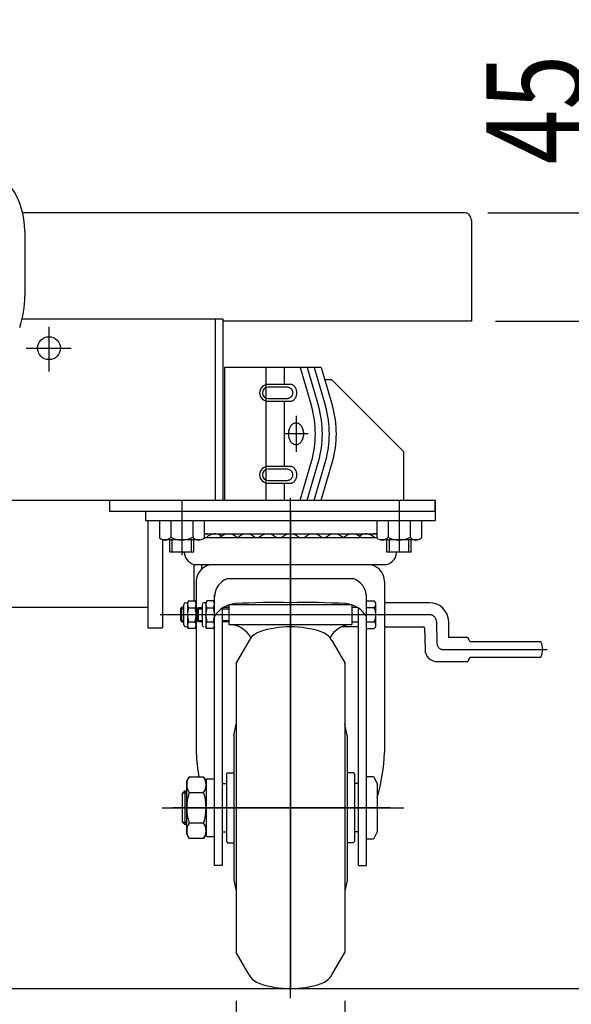
# Model space of a CAD drawing. Extents: x 23 to 355, y 10 to 247.
# Drawn here: x 74 to 97, y 57 to 98 of the extents above; entities that cross this region are included whole.
import ezdxf

# ---------------------------------------------------------------- set-up
doc = ezdxf.new("R2010")
doc.units = 0
doc.linetypes.add('CENTER', pattern=[51, 31.8, -6.4, 6.4, -6.4])
doc.layers.get('0').update_dxf_attribs({"linetype": 'CONTINUOUS'})
doc.styles.add('ED_VECTOR', font='MONOTXT.SHX', dxfattribs={"bigfont": 'BIGFONT.SHX'})
doc.dimstyles.new('EDDIMINFO', dxfattribs={"dimtxt": 3.5, "dimasz": 2, "dimexe": 1, "dimexo": 1, "dimgap": 0.3, "dimtad": 1, "dimdec": 1, "dimtxsty": 'ED_VECTOR', "dimblk1": 'EDTIP_ARROW_S', "dimblk2": 'EDTIP_ARROW_E', "dimsah": 1, "dimcen": 2.5, "dimdle": 5, "dimclrd": 5, "dimclre": 5, "dimclrt": 3, "dimadec": 1, "dimazin": 3, "dimtfac": 1, "dimtmove": 0, "dimatfit": 3})

# ---------------------------------------------------------------- blocks, each defined once
blk = doc.blocks.new('EDTIP_ARROW_E')
at = {"color": 0, "linetype": 'CONTINUOUS'}
for q in [(-0.965926, 0.258819), (-1, 0), (-0.965926, -0.258819)]:
    blk.add_line((0, 0), q, dxfattribs=at)
blk = doc.blocks.new('EDTIP_ARROW_S')
at = {"color": 0, "linetype": 'CONTINUOUS'}
for q in [(-0.965926, 0.258819), (-1, 0), (-0.965926, -0.258819)]:
    blk.add_line((0, 0), q, dxfattribs=at)
blk = doc.blocks.new('*D22')
at = {"color": 7, "linetype": 'CONTINUOUS'}
for p, q in [((98.634331, 89.931875), (98.634331, 97.931875)), ((93.692837, 89.931875), (99.634331, 89.931875)), ((98.634331, 85.431875), (98.634331, 89.931875)), ((94.012837, 85.431875), (99.634331, 85.431875)), ((98.634331, 80.431875), (98.634331, 85.431875))]:
    blk.add_line(p, q, dxfattribs=at)
at = {"color": 7, "linetype": 'CONTINUOUS', "xscale": 2, "yscale": 2}
for name, p, rotation in [('EDTIP_ARROW_S', (98.634331, 89.931875), 270), ('EDTIP_ARROW_E', (98.634331, 85.431875), 90)]:
    blk.add_blockref(name, p, dxfattribs=dict(at, rotation=rotation))
at = {"color": 3, "linetype": 'CONTINUOUS', "style": 'ED_VECTOR', "width": 0.75}
blk.add_text('45', height=4, rotation=90, dxfattribs=at).set_placement((97.634332, 91.931879))
blk = doc.blocks.new('BLKF037')
at = {"color": 8, "linetype": 'CONTINUOUS'}
for p, q in [((85.528136, 79.412358), (85.504024, 79.41369)), ((85.552065, 79.408373), (85.528136, 79.412358)), ((85.575629, 79.401764), (85.552065, 79.408373)), ((85.598647, 79.392583), (85.575629, 79.401764)), ((85.620945, 79.380898), (85.598647, 79.392583)), ((85.642354, 79.366799), (85.620945, 79.380898)), ((85.662709, 79.350393), (85.642354, 79.366799)), ((85.681857, 79.331806), (85.662709, 79.350393)), ((85.699652, 79.311178), (85.681857, 79.331806)), ((85.715958, 79.288666), (85.699652, 79.311178)), ((85.730651, 79.264442), (85.715958, 79.288666)), ((85.743619, 79.23869), (85.730651, 79.264442)), ((85.754763, 79.211607), (85.743619, 79.23869)), ((85.763999, 79.183397), (85.754763, 79.211607)), ((85.662709, 78.776987), (85.681857, 78.795575)), ((85.681857, 78.795575), (85.699652, 78.816203)), ((85.699652, 78.816203), (85.715958, 78.838715)), ((85.715958, 78.838715), (85.730651, 78.862939)), ((85.730651, 78.862939), (85.743619, 78.88869)), ((85.743619, 78.88869), (85.754763, 78.915774)), ((85.754763, 78.915774), (85.763999, 78.943983)), ((85.771257, 79.154277), (85.763999, 79.183397)), ((85.763999, 78.943983), (85.771257, 78.973104)), ((85.776481, 79.124467), (85.771257, 79.154277)), ((85.771257, 78.973104), (85.776481, 79.002913)), ((85.779631, 79.094195), (85.776481, 79.124467)), ((85.776481, 79.002913), (85.779631, 79.033186)), ((85.780684, 79.06369), (85.779631, 79.094195)), ((85.779631, 79.033186), (85.780684, 79.06369)), ((85.504024, 78.71369), (85.528136, 78.715022)), ((85.528136, 78.715022), (85.552065, 78.719008)), ((85.552065, 78.719008), (85.575629, 78.725616)), ((85.575629, 78.725616), (85.598647, 78.734798)), ((85.598647, 78.734798), (85.620945, 78.746483)), ((85.620945, 78.746483), (85.642354, 78.760581)), ((85.642354, 78.760581), (85.662709, 78.776987))]:
    blk.add_line(p, q, dxfattribs=at)
blk = doc.blocks.new('BLKF038')
at = {"color": 8, "linetype": 'CONTINUOUS'}
for p, q in [((85.348702, 79.298299), (85.34868, 79.298299)), ((85.372125, 79.297406), (85.348702, 79.298299)), ((85.39537, 79.294736), (85.372125, 79.297406)), ((85.41826, 79.290307), (85.39537, 79.294736)), ((85.44062, 79.284155), (85.41826, 79.290307)), ((85.462281, 79.276325), (85.44062, 79.284155)), ((85.483077, 79.266878), (85.462281, 79.276325)), ((85.502851, 79.255884), (85.483077, 79.266878)), ((85.521451, 79.243429), (85.502851, 79.255884)), ((85.538737, 79.229606), (85.521451, 79.243429)), ((85.554577, 79.214522), (85.538737, 79.229606)), ((85.56885, 79.19829), (85.554577, 79.214522)), ((85.581447, 79.181034), (85.56885, 79.19829)), ((85.348702, 78.829239), (85.372125, 78.830131)), ((85.372125, 78.830131), (85.39537, 78.832802)), ((85.39537, 78.832802), (85.41826, 78.83723)), ((85.41826, 78.83723), (85.44062, 78.843383)), ((85.44062, 78.843383), (85.462281, 78.851212)), ((85.462281, 78.851212), (85.483077, 78.86066)), ((85.483077, 78.86066), (85.502851, 78.871653)), ((85.502851, 78.871653), (85.521451, 78.884108)), ((85.521451, 78.884108), (85.538737, 78.897931)), ((85.538737, 78.897931), (85.554577, 78.913016)), ((85.554577, 78.913016), (85.56885, 78.929248)), ((85.56885, 78.929248), (85.581447, 78.946504)), ((85.592273, 79.162885), (85.581447, 79.181034)), ((85.581447, 78.946504), (85.592273, 78.964652)), ((85.601245, 79.143983), (85.592273, 79.162885)), ((85.592273, 78.964652), (85.601245, 78.983555)), ((85.608295, 79.12447), (85.601245, 79.143983)), ((85.601245, 78.983555), (85.608295, 79.003068)), ((85.61337, 79.104494), (85.608295, 79.12447)), ((85.608295, 79.003068), (85.61337, 79.023043)), ((85.61643, 79.084209), (85.61337, 79.104494)), ((85.61337, 79.023043), (85.61643, 79.043328)), ((85.617453, 79.063769), (85.61643, 79.084209)), ((85.61643, 79.043328), (85.617453, 79.063769))]:
    blk.add_line(p, q, dxfattribs=at)
blk = doc.blocks.new('BLKF039')
at = {"color": 8, "linetype": 'CONTINUOUS'}
for p, q in [((85.528136, 82.812358), (85.504024, 82.81369)), ((85.552065, 82.808373), (85.528136, 82.812358)), ((85.575629, 82.801764), (85.552065, 82.808373)), ((85.598647, 82.792583), (85.575629, 82.801764)), ((85.620945, 82.780898), (85.598647, 82.792583)), ((85.642354, 82.766799), (85.620945, 82.780898)), ((85.662709, 82.750393), (85.642354, 82.766799)), ((85.681857, 82.731806), (85.662709, 82.750393)), ((85.699652, 82.711178), (85.681857, 82.731806)), ((85.715958, 82.688666), (85.699652, 82.711178)), ((85.730651, 82.664442), (85.715958, 82.688666)), ((85.743619, 82.63869), (85.730651, 82.664442)), ((85.754763, 82.611607), (85.743619, 82.63869)), ((85.763999, 82.583397), (85.754763, 82.611607)), ((85.771257, 82.554277), (85.763999, 82.583397)), ((85.776481, 82.524467), (85.771257, 82.554277)), ((85.779631, 82.494195), (85.776481, 82.524467)), ((85.780684, 82.46369), (85.779631, 82.494195)), ((85.779631, 82.433186), (85.780684, 82.46369)), ((85.504024, 82.11369), (85.528136, 82.115022)), ((85.528136, 82.115022), (85.552065, 82.119008)), ((85.552065, 82.119008), (85.575629, 82.125616)), ((85.575629, 82.125616), (85.598647, 82.134798)), ((85.598647, 82.134798), (85.620945, 82.146483)), ((85.620945, 82.146483), (85.642354, 82.160581)), ((85.642354, 82.160581), (85.662709, 82.176987)), ((85.662709, 82.176987), (85.681857, 82.195575)), ((85.681857, 82.195575), (85.699652, 82.216203)), ((85.699652, 82.216203), (85.715958, 82.238715)), ((85.715958, 82.238715), (85.730651, 82.262939)), ((85.730651, 82.262939), (85.743619, 82.28869)), ((85.743619, 82.28869), (85.754763, 82.315774)), ((85.754763, 82.315774), (85.763999, 82.343983)), ((85.763999, 82.343983), (85.771257, 82.373104)), ((85.771257, 82.373104), (85.776481, 82.402913)), ((85.776481, 82.402913), (85.779631, 82.433186))]:
    blk.add_line(p, q, dxfattribs=at)
blk = doc.blocks.new('BLKF040')
at = {"color": 8, "linetype": 'CONTINUOUS'}
for p, q in [((85.348702, 82.698299), (85.34868, 82.698299)), ((85.372125, 82.697406), (85.348702, 82.698299)), ((85.39537, 82.694736), (85.372125, 82.697406)), ((85.41826, 82.690307), (85.39537, 82.694736)), ((85.44062, 82.684155), (85.41826, 82.690307)), ((85.462281, 82.676325), (85.44062, 82.684155)), ((85.483077, 82.666878), (85.462281, 82.676325)), ((85.502851, 82.655884), (85.483077, 82.666878)), ((85.521451, 82.643429), (85.502851, 82.655884)), ((85.538737, 82.629606), (85.521451, 82.643429)), ((85.554577, 82.614522), (85.538737, 82.629606)), ((85.56885, 82.59829), (85.554577, 82.614522)), ((85.581447, 82.581034), (85.56885, 82.59829)), ((85.592273, 82.562885), (85.581447, 82.581034)), ((85.601245, 82.543983), (85.592273, 82.562885)), ((85.608295, 82.52447), (85.601245, 82.543983)), ((85.61337, 82.504494), (85.608295, 82.52447)), ((85.61643, 82.484209), (85.61337, 82.504494)), ((85.617453, 82.463769), (85.61643, 82.484209)), ((85.61643, 82.443328), (85.617453, 82.463769)), ((85.348702, 82.229239), (85.372125, 82.230131)), ((85.372125, 82.230131), (85.39537, 82.232802)), ((85.39537, 82.232802), (85.41826, 82.23723)), ((85.41826, 82.23723), (85.44062, 82.243383)), ((85.44062, 82.243383), (85.462281, 82.251212)), ((85.462281, 82.251212), (85.483077, 82.26066)), ((85.483077, 82.26066), (85.502851, 82.271653)), ((85.502851, 82.271653), (85.521451, 82.284108)), ((85.521451, 82.284108), (85.538737, 82.297931)), ((85.538737, 82.297931), (85.554577, 82.313016)), ((85.554577, 82.313016), (85.56885, 82.329248)), ((85.56885, 82.329248), (85.581447, 82.346504)), ((85.581447, 82.346504), (85.592273, 82.364652)), ((85.592273, 82.364652), (85.601245, 82.383555)), ((85.601245, 82.383555), (85.608295, 82.403068)), ((85.608295, 82.403068), (85.61337, 82.423043)), ((85.61337, 82.423043), (85.61643, 82.443328))]:
    blk.add_line(p, q, dxfattribs=at)
blk = doc.blocks.new('BLKF046')
at = {"color": 8, "linetype": 'CONTINUOUS'}
for p, q in [((85.432146, 80.841832), (85.428523, 80.80291)), ((85.438154, 80.880159), (85.432146, 80.841832)), ((85.446502, 80.917599), (85.438154, 80.880159)), ((85.457125, 80.953868), (85.446502, 80.917599)), ((85.469942, 80.98869), (85.457125, 80.953868)), ((85.484857, 81.0218), (85.469942, 80.98869)), ((85.501756, 81.052945), (85.484857, 81.0218)), ((85.52051, 81.081888), (85.501756, 81.052945)), ((85.540976, 81.10841), (85.52051, 81.081888)), ((85.562999, 81.132309), (85.540976, 81.10841)), ((85.586411, 81.153402), (85.562999, 81.132309)), ((85.611034, 81.171529), (85.586411, 81.153402)), ((85.63668, 81.186552), (85.611034, 81.171529)), ((85.663154, 81.198357), (85.63668, 81.186552)), ((85.690256, 81.206854), (85.663154, 81.198357)), ((85.717777, 81.211978), (85.690256, 81.206854)), ((85.74551, 81.21369), (85.717777, 81.211978)), ((85.773243, 81.211978), (85.74551, 81.21369)), ((85.800765, 81.206854), (85.773243, 81.211978)), ((85.827866, 81.198357), (85.800765, 81.206854)), ((85.85434, 81.186552), (85.827866, 81.198357)), ((85.879986, 81.171529), (85.85434, 81.186552)), ((85.904609, 81.153402), (85.879986, 81.171529)), ((85.928021, 81.132309), (85.904609, 81.153402)), ((85.950044, 81.10841), (85.928021, 81.132309)), ((85.97051, 81.081888), (85.950044, 81.10841)), ((85.989264, 81.052945), (85.97051, 81.081888)), ((86.006163, 81.0218), (85.989264, 81.052945)), ((86.021078, 80.98869), (86.006163, 81.0218)), ((86.033895, 80.953868), (86.021078, 80.98869)), ((86.044518, 80.917599), (86.033895, 80.953868)), ((86.052866, 80.880159), (86.044518, 80.917599)), ((86.058874, 80.841832), (86.052866, 80.880159)), ((86.062497, 80.80291), (86.058874, 80.841832)), ((85.428523, 80.80291), (85.427312, 80.76369)), ((85.427312, 80.76369), (85.428523, 80.72447)), ((85.428523, 80.72447), (85.432146, 80.685549)), ((85.432146, 80.685549), (85.438154, 80.647222)), ((85.438154, 80.647222), (85.446502, 80.609781)), ((85.446502, 80.609781), (85.457125, 80.573512)), ((85.457125, 80.573512), (85.469942, 80.53869)), ((85.469942, 80.53869), (85.484857, 80.505581)), ((85.484857, 80.505581), (85.501756, 80.474436)), ((85.501756, 80.474436), (85.52051, 80.445492)), ((85.52051, 80.445492), (85.540976, 80.41897)), ((85.540976, 80.41897), (85.562999, 80.395072)), ((85.928021, 80.395072), (85.950044, 80.41897)), ((85.950044, 80.41897), (85.97051, 80.445492)), ((85.97051, 80.445492), (85.989264, 80.474436)), ((85.989264, 80.474436), (86.006163, 80.505581)), ((86.006163, 80.505581), (86.021078, 80.53869)), ((86.021078, 80.53869), (86.033895, 80.573512)), ((86.033895, 80.573512), (86.044518, 80.609781)), ((86.044518, 80.609781), (86.052866, 80.647222)), ((86.052866, 80.647222), (86.058874, 80.685549)), ((86.058874, 80.685549), (86.062497, 80.72447)), ((86.063708, 80.76369), (86.062497, 80.80291)), ((86.062497, 80.72447), (86.063708, 80.76369)), ((85.562999, 80.395072), (85.586411, 80.373979)), ((85.586411, 80.373979), (85.611034, 80.355852)), ((85.611034, 80.355852), (85.63668, 80.340829)), ((85.63668, 80.340829), (85.663154, 80.329024)), ((85.663154, 80.329024), (85.690256, 80.320527)), ((85.690256, 80.320527), (85.717777, 80.315403)), ((85.717777, 80.315403), (85.74551, 80.31369)), ((85.74551, 80.31369), (85.773243, 80.315403)), ((85.773243, 80.315403), (85.800765, 80.320527)), ((85.800765, 80.320527), (85.827866, 80.329024)), ((85.827866, 80.329024), (85.85434, 80.340829)), ((85.85434, 80.340829), (85.879986, 80.355852)), ((85.879986, 80.355852), (85.904609, 80.373979)), ((85.904609, 80.373979), (85.928021, 80.395072))]:
    blk.add_line(p, q, dxfattribs=at)
blk = doc.blocks.new('*D46')
at = {"color": 7, "linetype": 'CONTINUOUS'}
for p, q in [((83.262837, 57.26369), (83.262837, 52.560164)), ((87.762837, 57.26369), (87.762837, 52.560164)), ((79.262837, 53.560164), (83.262837, 53.560164)), ((83.262837, 53.560164), (87.762837, 53.560164)), ((87.762837, 53.560164), (95.762837, 53.560164))]:
    blk.add_line(p, q, dxfattribs=at)
at = {"color": 7, "linetype": 'CONTINUOUS', "xscale": 2, "yscale": 2}
blk.add_blockref('EDTIP_ARROW_E', (83.262837, 53.560164), dxfattribs=at)
at = {"color": 7, "linetype": 'CONTINUOUS', "xscale": 2, "yscale": 2, "rotation": 180}
blk.add_blockref('EDTIP_ARROW_S', (87.762837, 53.560164), dxfattribs=at)
at = {"color": 3, "linetype": 'CONTINUOUS', "style": 'ED_VECTOR', "width": 0.75}
blk.add_text('45', height=4, dxfattribs=at).set_placement((89.326666, 48.785852))
blk = doc.blocks.new('BLKF051')
at = {"color": 8, "linetype": 'CENTER'}
for p, q in [((85.512837, 57.363116), (85.512837, 78.112917)), ((91.268028, 73.26369), (80.111972, 73.26369)), ((91.567982, 72.968926), (91.583728, 72.066834)), ((91.83369, 71.821197), (96.151694, 71.821197)), ((89.651065, 65.26369), (80.637103, 65.26369))]:
    blk.add_line(p, q, dxfattribs=at)
at = {"color": 8, "linetype": 'CONTINUOUS'}
for p, q in [((79.512837, 77.56369), (91.512837, 77.56369)), ((79.512837, 77.56369), (79.512837, 77.16369)), ((91.512837, 77.56369), (91.512837, 77.16369)), ((79.512837, 77.16369), (91.512837, 77.16369)), ((81.936598, 76.61369), (89.089076, 76.61369)), ((81.936598, 76.46119), (89.089076, 76.46119)), ((81.118553, 75.835685), (81.117178, 75.86369)), ((89.90712, 75.835685), (89.908495, 75.86369)), ((81.637928, 75.34119), (89.387746, 75.34119)), ((82.912837, 74.76119), (88.112837, 74.76119)), ((81.612837, 74.64119), (81.613842, 67.546171)), ((89.412837, 74.64119), (89.411832, 67.546171)), ((82.367837, 62.86119), (82.367837, 74.095505)), ((88.657837, 62.86119), (88.657837, 74.095505)), ((81.012837, 73.575632), (80.962837, 73.521482)), ((80.962837, 73.521482), (80.962837, 73.029782)), ((80.962837, 73.521482), (81.103032, 73.521482)), ((81.103032, 73.575632), (81.012837, 73.575632)), ((81.012837, 72.975632), (81.012837, 73.575632)), ((81.103032, 72.83869), (81.103032, 73.68869)), ((81.178032, 73.76369), (81.253032, 73.76369)), ((81.253032, 73.76369), (81.29769, 73.84104)), ((81.253032, 73.76369), (81.253032, 72.76369)), ((81.29769, 73.841041), (81.568374, 73.84104)), ((81.29769, 73.552365), (81.568374, 73.552365)), ((81.568374, 73.841041), (81.613032, 73.76369)), ((81.613032, 73.76369), (81.613032, 72.76369)), ((81.657837, 73.50954), (81.707837, 73.56369)), ((81.657837, 73.01784), (81.657837, 73.50954)), ((81.657837, 73.50954), (81.857837, 73.50954)), ((81.707837, 73.56369), (81.857837, 73.56369)), ((81.707837, 72.96369), (81.707837, 73.56369)), ((81.857837, 73.68869), (81.857837, 72.83869)), ((82.007837, 73.76369), (81.932837, 73.76369)), ((82.052495, 73.84104), (82.007837, 73.76369)), ((82.007837, 73.76369), (82.007837, 72.76369)), ((82.323178, 73.84104), (82.052495, 73.841041)), ((82.052495, 73.552365), (82.323178, 73.552365)), ((82.323178, 73.841041), (82.367837, 73.76369)), ((82.687837, 73.531425), (82.687837, 62.86119)), ((82.687837, 73.50954), (82.962837, 73.50954)), ((82.962837, 73.56369), (82.737819, 73.56369)), ((82.962837, 73.668721), (82.962837, 72.85369)), ((88.047818, 73.67369), (82.977855, 73.67369)), ((88.062837, 73.668721), (88.062837, 72.85369)), ((88.287854, 73.56369), (88.062837, 73.56369)), ((88.337837, 62.86119), (88.337837, 73.531425)), ((88.657837, 73.841041), (88.984311, 73.841041)), ((88.984311, 73.552365), (88.657837, 73.552365)), ((89.057837, 72.830678), (89.057837, 73.696703)), ((91.268028, 73.76369), (89.412712, 73.76369)), ((80.962837, 73.029782), (81.012837, 72.975632)), ((80.962837, 73.029782), (81.103032, 73.029782)), ((81.012837, 72.975632), (81.103032, 72.975632)), ((81.253032, 72.76369), (81.178032, 72.76369)), ((81.29769, 72.68634), (81.253032, 72.76369)), ((81.29769, 72.975015), (81.568374, 72.975015)), ((81.568374, 72.68634), (81.29769, 72.68634)), ((81.613032, 72.76369), (81.568374, 72.68634)), ((81.707837, 72.96369), (81.657837, 73.01784)), ((81.657837, 73.01784), (81.857837, 73.01784)), ((81.857837, 72.96369), (81.707837, 72.96369)), ((82.052495, 72.68634), (82.007837, 72.76369)), ((82.052495, 72.975015), (82.323178, 72.975015)), ((82.323178, 72.68634), (82.052495, 72.68634)), ((82.367837, 72.76369), (82.323178, 72.68634)), ((82.687837, 73.01784), (82.962837, 73.01784)), ((82.962837, 72.96369), (82.687837, 72.96369)), ((82.962837, 72.85369), (88.062837, 72.85369)), ((88.337837, 72.76369), (87.639884, 72.76369)), ((88.062837, 72.96369), (88.337837, 72.96369)), ((88.657837, 72.975015), (88.984311, 72.975015)), ((88.657837, 72.68634), (88.984311, 72.68634)), ((89.412571, 72.76369), (91.022353, 72.76369)), ((91.072346, 72.714563), (91.088092, 71.812471)), ((92.079364, 72.321197), (92.067906, 72.977652)), ((92.862837, 72.321197), (92.079364, 72.321197)), ((92.962837, 72.136197), (92.862837, 72.321197)), ((83.801943, 72.197422), (83.262837, 71.263662)), ((87.22373, 72.197422), (87.762837, 71.263662)), ((95.887837, 72.136197), (92.962837, 72.136197)), ((92.862837, 71.321197), (92.962837, 71.506197)), ((92.962837, 71.506197), (95.887837, 71.506197)), ((83.262837, 71.263662), (83.262837, 59.263718)), ((83.262837, 71.253662), (83.262837, 71.263662)), ((87.762837, 71.263662), (87.762837, 59.263718)), ((87.762837, 71.253662), (87.762837, 71.263662)), ((91.588016, 71.321197), (92.862837, 71.321197)), ((83.162837, 68.26369), (83.262837, 68.723181)), ((87.862837, 68.26369), (87.762837, 68.723181)), ((83.162837, 68.26369), (83.162837, 62.26369)), ((87.862837, 68.26369), (87.862837, 62.26369)), ((82.862837, 66.66369), (82.912837, 66.71369)), ((82.862837, 66.66369), (82.862837, 63.86369)), ((82.912837, 66.71369), (83.162837, 66.71369)), ((88.112837, 66.71369), (87.862837, 66.71369)), ((88.162837, 66.66369), (88.112837, 66.71369)), ((88.162837, 66.66369), (88.162837, 63.86369)), ((88.657837, 66.563509), (88.957837, 66.563509)), ((88.957837, 66.563509), (89.107837, 66.263509)), ((81.217837, 66.36369), (81.316085, 66.533861)), ((81.217837, 64.16369), (81.217837, 66.36369)), ((81.919589, 66.533861), (81.316085, 66.533861)), ((81.919589, 66.533861), (82.017837, 66.36369)), ((82.017837, 66.41369), (82.017837, 64.11369)), ((82.067837, 66.46369), (82.317837, 66.46369)), ((82.687837, 66.26369), (82.862837, 66.26369)), ((88.337837, 66.26369), (88.162837, 66.26369)), ((89.107837, 66.263509), (89.107837, 64.263509)), ((81.037837, 65.863509), (81.137837, 65.963509)), ((81.037837, 64.663509), (81.037837, 65.863509)), ((81.056818, 65.88249), (81.217837, 65.88249)), ((81.137837, 65.963509), (81.217837, 65.963509)), ((81.137837, 65.963509), (81.137837, 64.563509)), ((81.316085, 65.898776), (81.919589, 65.898776)), ((81.137837, 64.563509), (81.037837, 64.663509)), ((81.217837, 64.64489), (81.056818, 64.64489)), ((81.217837, 64.563509), (81.137837, 64.563509)), ((81.919589, 64.628605), (81.316085, 64.628605)), ((81.316085, 63.99352), (81.217837, 64.16369)), ((82.017837, 64.16369), (81.919589, 63.99352)), ((82.687837, 64.26369), (82.862837, 64.26369)), ((88.337837, 64.26369), (88.162837, 64.26369)), ((89.107837, 64.263509), (88.957837, 63.963509)), ((81.919589, 63.99352), (81.316085, 63.99352)), ((82.067837, 64.06369), (82.317837, 64.06369)), ((82.862837, 63.86369), (82.912837, 63.81369)), ((82.912837, 63.81369), (83.162837, 63.81369)), ((88.112837, 63.81369), (87.862837, 63.81369)), ((88.162837, 63.86369), (88.112837, 63.81369)), ((88.957837, 63.963509), (88.657837, 63.963509)), ((82.687837, 62.86119), (82.367837, 62.86119)), ((88.337837, 62.86119), (88.657837, 62.86119)), ((83.162837, 62.26369), (83.262837, 61.804199)), ((87.862837, 62.26369), (87.762837, 61.804199)), ((83.262837, 59.273718), (83.262837, 59.263718)), ((83.801943, 58.329959), (83.262837, 59.263718)), ((87.22373, 58.329959), (87.762837, 59.263718)), ((87.762837, 59.273718), (87.762837, 59.263718))]:
    blk.add_line(p, q, dxfattribs=at)
for centre, radius, start, end in [((82.039119, 76.13744), 0.47625, 68.996737, 102.431213), ((82.380515, 76.13744), 0.47625, 53.664129, 137.172763), ((82.944888, 76.13744), 0.47625, 42.827237, 137.172763), ((83.692062, 76.13744), 0.47625, 42.827237, 137.172763), ((84.56885, 76.13744), 0.47625, 42.827237, 137.172763), ((85.512837, 76.13744), 0.47625, 42.827237, 137.172763), ((86.456823, 76.13744), 0.47625, 42.827237, 137.172763), ((87.333611, 76.13744), 0.47625, 42.827237, 137.172763), ((88.080786, 76.13744), 0.47625, 42.827237, 137.172763), ((88.645159, 76.13744), 0.47625, 42.827237, 126.335871), ((88.986555, 76.13744), 0.47625, 77.568787, 111.003263), ((81.637928, 75.86119), 0.52, 182.811374, 270), ((89.387746, 75.86119), 0.52, 270, 357.188626), ((82.312837, 74.64119), 0.7, 90, 180), ((88.712837, 74.64119), 0.7, 0, 90), ((83.167837, 74.002919), 0.8, 108.587347, 180), ((87.857837, 74.002919), 0.8, 0, 71.412653), ((81.178032, 73.68869), 0.075, 90, 180), ((81.508614, 73.696703), 0.255582, 145.615753, 214.384247), ((82.208374, 73.26369), 0.955342, 162.412046, 197.587954), ((81.35745, 73.696703), 0.255582, 325.615753, 34.384247), ((80.65769, 73.26369), 0.955342, 342.412046, 17.587954), ((81.932837, 73.68869), 0.075, 90, 180), ((82.963178, 73.26369), 0.955342, 162.412046, 197.587954), ((82.263419, 73.696703), 0.255582, 145.615753, 214.384247), ((82.112254, 73.696703), 0.255582, 325.615753, 34.384247), ((81.412495, 73.26369), 0.955342, 342.412046, 17.587954), ((83.32506, 72.59914), 1.129252, 95.161476, 147.958269), ((84.857939, 43.743133), 30.0252, 88.750188, 93.120529), ((86.167735, 43.743133), 30.0252, 86.879471, 91.249812), ((87.700613, 72.59914), 1.129252, 32.041731, 84.838524), ((88.8794, 73.696703), 0.178437, 306.011315, 53.988685), ((88.454379, 73.26369), 0.603458, 331.421119, 28.578881), ((91.268028, 72.96369), 0.8, 1, 90), ((81.178032, 72.83869), 0.075, 180, 270), ((81.508614, 72.830678), 0.255582, 145.615753, 214.384247), ((81.35745, 72.830678), 0.255582, 325.615753, 34.384247), ((81.932837, 72.83869), 0.075, 180, 270), ((82.263419, 72.830678), 0.255582, 145.615753, 214.384247), ((82.112254, 72.830678), 0.255582, 325.615753, 34.384247), ((82.962837, 71.814861), 1.03883, 28.261103, 90), ((85.512837, 68.76369), 4, 71.449043, 108.550957), ((88.062837, 71.814861), 1.03883, 90, 151.738897), ((88.8794, 72.830678), 0.178437, 306.011315, 53.988685), ((91.022353, 72.71369), 0.05, 1, 90), ((84.494763, 71.797422), 0.8, 108.550957, 150), ((86.53091, 71.797422), 0.8, 30, 71.449043), ((95.263837, 71.821197), 0.699, 333.215004, 26.784996), ((91.588016, 71.821197), 0.5, 181, 270), ((89.538428, 67.893991), 7.932215, 182.513168, 189.873246), ((81.487246, 67.893991), 7.932215, 343.886563, 357.486832), ((81.780118, 66.216318), 0.562281, 145.615753, 214.384247), ((81.455556, 66.216318), 0.562281, 325.615753, 34.384247), ((82.067837, 66.41369), 0.05, 90, 180), ((82.317837, 66.41369), 0.05, 0, 90), ((83.319589, 65.26369), 2.101752, 162.412046, 197.587954), ((79.916085, 65.26369), 2.101752, 342.412046, 17.587954), ((81.780118, 64.311062), 0.562281, 145.615753, 214.384247), ((81.455556, 64.311062), 0.562281, 325.615753, 34.384247), ((82.067837, 64.11369), 0.05, 180, 270), ((82.317837, 64.11369), 0.05, 270, 0), ((84.494763, 58.729959), 0.8, 210, 251.449043), ((85.512837, 61.76369), 4, 251.449043, 288.550957), ((86.53091, 58.729959), 0.8, 288.550957, 330)]:
    blk.add_arc(centre, radius, start, end, dxfattribs=at)
at = {"color": 8, "linetype": 'CENTER'}
for centre, radius, start, end in [((91.268028, 72.96369), 0.3, 1, 90), ((91.83369, 72.071197), 0.25, 181, 270)]:
    blk.add_arc(centre, radius, start, end, dxfattribs=at)

msp = doc.modelspace()

# ---------------------------------------------------------------- linework, layer by layer
at = {"color": 8, "linetype": 'CONTINUOUS'}
for p, q in [((92.692837, 89.931875), (74.420394, 89.931875)), ((93.012837, 89.611875), (93.012837, 85.431875)), ((74.512837, 89.168272), (74.512837, 86.486)), ((82.732837, 85.51369), (74.398741, 85.51369)), ((82.412837, 78.01369), (82.412837, 85.51369)), ((82.732837, 78.01369), (82.732837, 85.51369)), ((93.012837, 85.431875), (82.732837, 85.431875)), ((82.782837, 83.51369), (82.782837, 78.01369)), ((86.788077, 83.51369), (82.782837, 83.51369)), ((85.254059, 83.51369), (85.254059, 82.81369)), ((85.918077, 83.51369), (86.383231, 81.907458)), ((86.208077, 83.51369), (86.673231, 81.907458)), ((86.498077, 83.51369), (86.963231, 81.907458)), ((86.788077, 83.51369), (87.253231, 81.907458)), ((86.932874, 83.01369), (87.212837, 83.01369)), ((90.212837, 80.01369), (87.212837, 83.01369)), ((85.504024, 82.81369), (84.587183, 82.81369)), ((85.348702, 82.698299), (84.587183, 82.69822)), ((84.587183, 82.22916), (85.348702, 82.229239)), ((84.587183, 82.11369), (85.504024, 82.11369)), ((85.254059, 82.11369), (85.254059, 79.41369)), ((90.212837, 78.01369), (90.212837, 80.01369)), ((85.918077, 78.01369), (86.383231, 79.619923)), ((86.208077, 78.01369), (86.673231, 79.619923)), ((86.498077, 78.01369), (86.963231, 79.619923)), ((86.788077, 78.01369), (87.253231, 79.619923)), ((85.504024, 79.41369), (84.587183, 79.41369)), ((85.348702, 79.298299), (84.587183, 79.29822)), ((84.587183, 78.82916), (85.348702, 78.829239)), ((84.587183, 78.71369), (85.504024, 78.71369)), ((85.254059, 78.71369), (85.254059, 78.01369)), ((71.932473, 78.01369), (79.562837, 78.01369)), ((78.012837, 78.01369), (78.012837, 77.56369)), ((79.512837, 78.01369), (91.512837, 78.01369)), ((91.512837, 77.56369), (91.512837, 78.01369)), ((91.512837, 78.01369), (91.512837, 77.56369)), ((78.012837, 77.56369), (91.512837, 77.56369)), ((79.512837, 77.56369), (91.512837, 77.56369)), ((79.612837, 77.16369), (79.612837, 72.727158)), ((80.089076, 77.16369), (80.089076, 76.457144)), ((80.089076, 77.16369), (81.936597, 77.16369)), ((80.555087, 77.16369), (80.555087, 76.474611)), ((81.470587, 77.16369), (81.470587, 76.474611)), ((81.936597, 77.16369), (81.936598, 76.457144)), ((89.089076, 77.16369), (90.936597, 77.16369)), ((89.089076, 77.16369), (89.089076, 76.457144)), ((89.555087, 77.16369), (89.555087, 76.474611)), ((90.470587, 77.16369), (90.470587, 76.474611)), ((90.936597, 77.16369), (90.936598, 76.457144)), ((80.555087, 77.052771), (80.555087, 76.474611)), ((81.470587, 77.052771), (81.470587, 76.474611)), ((89.555087, 77.052771), (89.555087, 76.474611)), ((90.470587, 77.052771), (90.470587, 76.474611)), ((80.212837, 76.363691), (80.212837, 72.727158)), ((81.763392, 76.363691), (80.262281, 76.363691)), ((80.512837, 75.86369), (80.512837, 76.363691)), ((80.612837, 75.86369), (80.612837, 76.363691)), ((81.412837, 75.86369), (81.412837, 76.363691)), ((81.512837, 75.86369), (81.512837, 76.363691)), ((90.763392, 76.363691), (89.262281, 76.363691)), ((89.512837, 75.86369), (89.512837, 76.363692)), ((89.612837, 75.86369), (89.612837, 76.363691)), ((90.412837, 75.86369), (90.412837, 76.363692)), ((90.512837, 75.86369), (90.512837, 76.363692)), ((81.512837, 75.86369), (80.512837, 75.86369)), ((90.512837, 75.86369), (89.512837, 75.86369)), ((81.512837, 75.35646), (81.512837, 73.84104)), ((81.832837, 75.34119), (81.832837, 75.1507)), ((79.612837, 73.564317), (70.45965, 73.564317)), ((79.612837, 72.727158), (80.212837, 72.727158))]:
    msp.add_line(p, q, dxfattribs=at)
at = {"color": 7, "linetype": 'CENTER'}
for p, q in [((75.512837, 85.203801), (75.512837, 83.340684)), ((74.568528, 84.31369), (76.431645, 84.31369)), ((84.512837, 78.01369), (84.512837, 83.51369)), ((85.74551, 81.51369), (85.74551, 80.01369)), ((86.252837, 80.76369), (85.254059, 80.76369)), ((81.012837, 78.01369), (81.012837, 75.733263)), ((90.012837, 78.01369), (90.012837, 75.86369)), ((85.512837, 77.56369), (85.512837, 57.76369)), ((80.196234, 65.26369), (90.216004, 65.26369))]:
    msp.add_line(p, q, dxfattribs=at)
at = {"color": 7, "linetype": 'CONTINUOUS'}
msp.add_line((28.675029, 57.76369), (272.557093, 57.76369), dxfattribs=at)
at = {"color": 8, "linetype": 'CONTINUOUS'}
msp.add_circle((75.512837, 84.31369), 0.475, dxfattribs=at)
for centre, radius, start, end in [((71.312837, 89.168272), 3.2, 360, 68.899804), ((92.692837, 89.611875), 0.32, 0, 90), ((70.312837, 86.486), 4.2, 341.684528, 360), ((84.587183, 82.46369), 0.35, 90, 270), ((84.587183, 82.46369), 0.23453, 90, 270), ((82.433659, 80.76369), 4.111851, 343.849366, 16.150634), ((82.723659, 80.76369), 4.111851, 343.849366, 16.150634), ((83.013659, 80.76369), 4.111851, 343.849366, 16.150634), ((83.303659, 80.76369), 4.111851, 343.849366, 16.150634), ((84.587183, 79.06369), 0.35, 90, 270), ((84.587183, 79.06369), 0.23453, 90, 270), ((80.314515, 76.667737), 0.3085, 223.049946, 321.243134), ((81.012837, 77.363692), 1, 242.757967, 297.242065), ((81.711158, 76.667737), 0.3085, 218.756878, 316.950043), ((89.314515, 76.667737), 0.3085, 223.049946, 321.243134), ((90.012837, 77.363692), 1, 242.757967, 297.242065), ((90.711158, 76.667737), 0.3085, 218.756878, 316.950043)]:
    msp.add_arc(centre, radius, start, end, dxfattribs=at)

# ---------------------------------------------------------------- block references
for name in ['BLKF040', 'BLKF039', 'BLKF046', 'BLKF038', 'BLKF037', 'BLKF051']:
    msp.add_blockref(name, (0, 0))

# ---------------------------------------------------------------- dimensions: what is measured, and where the dimension line sits
dim = msp.add_linear_dim(base=(98.634331, 89.931875), p1=(93.912837, 85.431875), p2=(93.592837, 89.931875), angle=270, dimstyle='EDDIMINFO')
dim.commit()
dim.dimension.update_dxf_attribs({"geometry": '*D22', "text_midpoint": (97.634332, 94.931879)})
dim = msp.add_aligned_dim(p1=(83.262837, 57.36369), p2=(87.762837, 57.36369), distance=-3.803526, dimstyle='EDDIMINFO')
dim.commit()
dim.dimension.update_dxf_attribs({"geometry": '*D46', "text_midpoint": (92.326666, 52.785852)})

doc.saveas('drawing.dxf')
